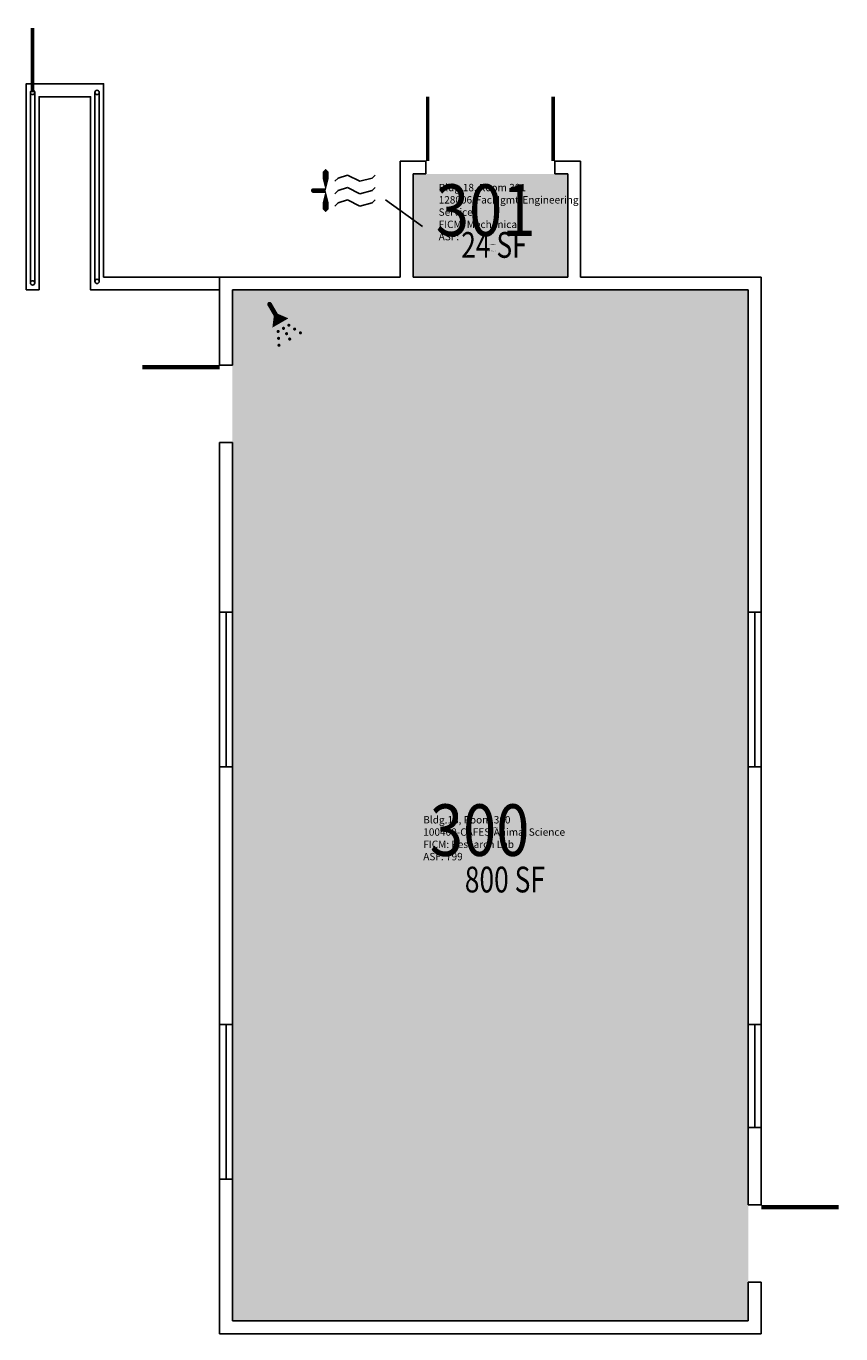
# Model space of a CAD drawing. Units: inches. Extents: x -90 to 289, y 0 to 609.
import ezdxf
from ezdxf.enums import TextEntityAlignment as Align

# ---------------------------------------------------------------- set-up
doc = ezdxf.new("R2010")
doc.units = ezdxf.units.IN
doc.header["$LTSCALE"] = 25
doc.header["$MEASUREMENT"] = 0
doc.layers.get('0').update_dxf_attribs({"linetype": 'CONTINUOUS'})
for name, color, linetype in [('A-DOOR', 2, 'CONTINUOUS'), ('A-GLAZ', 1, 'CONTINUOUS'), ('A-GLAZ-SILL', 2, 'CONTINUOUS'), ('A-IDEN-CNUM', 7, 'CONTINUOUS'), ('A-IDEN-ICON', 4, 'CONTINUOUS'), ('A-IDEN-RNUM', 7, 'CONTINUOUS'), ('A-IDEN-SNUM', 4, 'CONTINUOUS'), ('A-IDEN-VNUM', 4, 'CONTINUOUS'), ('A-SITE', 3, 'CONTINUOUS'), ('A-WALL', 5, 'CONTINUOUS'), ('AREA-TEXT', 3, 'CONTINUOUS'), ('Rooms-Category-Color', 7, 'CONTINUOUS'), ('Rooms-College-Color', 7, 'CONTINUOUS'), ('Rooms-Department-Color', 7, 'CONTINUOUS'), ('Rooms-Division-Color', 7, 'CONTINUOUS'), ('Rooms-Information', 7, 'CONTINUOUS')]:
    doc.layers.add(name, color=color, linetype=linetype)
doc.styles.add('AREA', font='arial.ttf', dxfattribs={"width": 0.75, "height": 24})
doc.styles.add('ROOMSNUMBER', font='txt.shx', dxfattribs={"height": 0.03})
doc.styles.add('ROOMVNUMBER', font='simplex.shx', dxfattribs={"width": 0.85})

# ---------------------------------------------------------------- blocks, each defined once
blk = doc.blocks.new('CPSHOWER')
at = {"color": 0, "linetype": 'ByBlock'}
blk.add_lwpolyline([(-0.015, 0.0396, 0, 0.06, 0), (0.005, 0.005, 0.06, 0.06, 0)], format="xyseb", dxfattribs=at)
for points, const_width in [([(-0.0319, 0.0624, 1), (-0.0281, 0.0689, 1)], 0.0075), ([(0.0302, -0.0036, 1), (0.0345, -0.0011, 1)], 0.005), ([(-0.0045, -0.0236, 1), (-0.0002, -0.0211, 1)], 0.005), ([(-0.0031, -0.0459, 1), (0.0012, -0.0434, 1)], 0.005), ([(0.0128, -0.0136, 1), (0.0172, -0.0111, 1)], 0.005), ([(0.0228, -0.0309, 1), (0.0272, -0.0284, 1)], 0.005), ([(0.0328, -0.0482, 1), (0.0372, -0.0457, 1)], 0.005), ([(0.0488, -0.0159, 1), (0.0531, -0.0134, 1)], 0.005), ([(0.0675, -0.0282, 1), (0.0718, -0.0257, 1)], 0.005), ([(-0.0018, -0.0682, 1), (0.0025, -0.0657, 1)], 0.005)]:
    blk.add_lwpolyline(points, format="xyb", close=True, dxfattribs=dict(at, const_width=const_width))
at = {"color": 0, "linetype": 'ByBlock', "const_width": 0.015}
blk.add_lwpolyline([(-0.01, 0.031), (-0.03, 0.0656)], dxfattribs=at)
blk = doc.blocks.new('CPMECH')
at = {"color": 0, "linetype": 'ByBlock'}
for p, q in [((0.015, 0.035), (0.045, 0.045)), ((0.045, 0.045), (0.085, 0.025)), ((0.125, 0.035), (0.135, 0.045)), ((0.005, 0.025), (0.015, 0.035)), ((0.015, -0.005), (0.045, 0.005)), ((0.045, 0.005), (0.085, -0.015)), ((0.085, 0.025), (0.125, 0.035)), ((0.125, -0.005), (0.135, 0.005)), ((0.005, -0.015), (0.015, -0.005)), ((0.015, -0.045), (0.045, -0.035)), ((0.045, -0.035), (0.085, -0.055)), ((0.085, -0.015), (0.125, -0.005)), ((0.125, -0.045), (0.135, -0.035)), ((0.005, -0.055), (0.015, -0.045)), ((0.085, -0.055), (0.125, -0.045))]:
    blk.add_line(p, q, dxfattribs=at)
for points in [[(-0.025, -0.005, 0, 0.02, 0), (-0.025, 0.035, 0.02, 0.02, 0), (-0.025, 0.055, 0.02, 0, 0), (-0.025, 0.065, 0, 0, 0)], [(-0.025, -0.005, 0, 0.02, 0), (-0.025, -0.045, 0.02, 0.02, 0), (-0.025, -0.065, 0.02, 0, 0), (-0.025, -0.075, 0, 0, 0)]]:
    blk.add_lwpolyline(points, format="xyseb", dxfattribs=at)
at = {"color": 0, "linetype": 'ByBlock', "const_width": 0.015}
blk.add_lwpolyline([(-0.025, -0.005), (-0.065, -0.005)], dxfattribs=at)
at = {"color": 0, "linetype": 'ByBlock', "const_width": 0.0075}
blk.add_lwpolyline([(-0.0682, -0.0069, 1), (-0.0618, -0.0031, 1)], format="xyb", close=True, dxfattribs=at)

msp = doc.modelspace()

# ---------------------------------------------------------------- hatches: boundary and pattern name
at = {"layer": 'Rooms-Category-Color', "true_color": 0xadadad}
msp.add_hatch(color=253, dxfattribs=at).paths.add_polyline_path([(90, 492), (90, 540), (162, 540), (162, 492)])
at = {"layer": 'Rooms-Category-Color', "true_color": 0xe3f498}
msp.add_hatch(color=61, dxfattribs=at).paths.add_polyline_path([(6, 6), (6, 486), (246, 486), (246, 6)])
at = {"layer": 'Rooms-College-Color', "true_color": 0xadadad}
msp.add_hatch(color=253, dxfattribs=at).paths.add_polyline_path([(90, 492), (90, 540), (162, 540), (162, 492)])
at = {"layer": 'Rooms-College-Color', "true_color": 0xe3c5e1}
msp.add_hatch(color=254, dxfattribs=at).paths.add_polyline_path([(6, 6), (6, 486), (246, 486), (246, 6)])
at = {"layer": 'Rooms-Department-Color', "true_color": 0xacacac}
msp.add_hatch(color=253, dxfattribs=at).paths.add_polyline_path([(90, 492), (90, 540), (162, 540), (162, 492)])
at = {"layer": 'Rooms-Department-Color', "true_color": 0xe3c5e1}
msp.add_hatch(color=254, dxfattribs=at).paths.add_polyline_path([(6, 6), (6, 486), (246, 486), (246, 6)])
at = {"layer": 'Rooms-Division-Color', "true_color": 0xadadad}
msp.add_hatch(color=253, dxfattribs=at).paths.add_polyline_path([(90, 492), (90, 540), (162, 540), (162, 492)])
at = {"layer": 'Rooms-Division-Color', "true_color": 0xe3c5e1}
msp.add_hatch(color=254, dxfattribs=at).paths.add_polyline_path([(6, 6), (6, 486), (246, 486), (246, 6)])

# ---------------------------------------------------------------- linework, layer by layer
at = {"layer": 'A-DOOR'}
for points in [[(96.83, 546, 1.67, 1.67, 0), (96.83, 576, 0, 0, -0.414214), (126, 546, 0, 0, -0.814237)], [(155.17, 546, 1.67, 1.67, 0), (155.17, 576, 0, 0, 0.414214), (126, 546, 0, 0, 0.814237)], [(0, 450, 2, 2, 0), (-36, 450, 0, 0, 0.414214), (0, 415, 0, 0, 0.814237)], [(252.06, 59, 2, 2, 0), (288.06, 59, 0, 0, -0.414214), (252.06, 24, 0, 0, -0.814237)]]:
    msp.add_lwpolyline(points, format="xyseb", dxfattribs=at)
at = {"layer": 'A-GLAZ'}
for p, q in [((6, 336), (0, 336)), ((3, 264), (3, 336)), ((252, 336), (246, 336)), ((249, 264), (249, 336)), ((6, 264), (0, 264)), ((246, 264), (252, 264)), ((6, 144), (0, 144)), ((3, 72), (3, 144)), ((246, 144), (252, 144)), ((249, 96), (249, 144)), ((246, 96), (252, 96)), ((6, 72), (0, 72))]:
    msp.add_line(p, q, dxfattribs=at)
at = {"layer": 'A-GLAZ-SILL'}
for p, q in [((0, 264), (0, 336)), ((6, 264), (6, 336)), ((246, 264), (246, 336)), ((252, 264), (252, 336)), ((0, 72), (0, 144)), ((6, 72), (6, 144)), ((246, 96), (246, 144)), ((252, 96), (252, 144))]:
    msp.add_line(p, q, dxfattribs=at)
at = {"layer": 'A-IDEN-ICON'}
msp.add_lwpolyline([(77.12, 527.99), (94.37, 515.51)], dxfattribs=at)
at = {"layer": 'A-SITE'}
msp.add_line((-84, 486), (-90, 486), dxfattribs=at)
msp.add_lwpolyline([(-87, 578, 1.67, 1.67, 0), (-87, 608, 0, 0, -0.414214), (-57.83, 578, 0, 0, -0.814237)], format="xyseb", dxfattribs=at)
for points in [[(0, 492), (-54, 492), (-54, 582), (-90, 582), (-90, 486)], [(-88, 578), (-88, 489.27)], [(-86, 578), (-86, 489.27)], [(0, 486), (-60, 486), (-60, 576), (-84, 576), (-84, 486)], [(-58, 490), (-58, 578)], [(-56, 490), (-56, 578)]]:
    msp.add_lwpolyline(points, dxfattribs=at)
for centre in [(-87, 578), (-57, 578), (-87, 489.27), (-57, 490)]:
    msp.add_circle(centre, 1, dxfattribs=at)
at = {"layer": 'A-WALL'}
for p, q in [((84, 492), (84, 546)), ((84, 546), (96, 546)), ((96, 540), (96, 546)), ((156, 540), (156, 546)), ((156, 546), (168, 546)), ((168, 546), (168, 492)), ((90, 540), (96, 540)), ((90, 492), (90, 540)), ((156, 540), (162, 540)), ((162, 540), (162, 492)), ((0, 492), (84, 492)), ((0, 451), (0, 492)), ((90, 492), (162, 492)), ((168, 492), (252, 492)), ((252, 492), (252, 336)), ((6, 486), (246, 486)), ((6, 451), (6, 486)), ((246, 486), (246, 336)), ((6, 451), (0, 451)), ((6, 415), (0, 415)), ((0, 336), (0, 415)), ((6, 336), (6, 415)), ((0, 144), (0, 264)), ((6, 144), (6, 264)), ((246, 264), (246, 144)), ((252, 264), (252, 144)), ((246, 96), (246, 60)), ((252, 96), (252, 60)), ((0, 0), (0, 72)), ((6, 6), (6, 72)), ((246, 60), (252, 60)), ((246, 24), (252, 24)), ((246, 24), (246, 6)), ((252, 24), (252, 0)), ((252, 0), (0, 0)), ((0, 0), (1, 0)), ((0, 0), (1, 0)), ((246, 6), (6, 6))]:
    msp.add_line(p, q, dxfattribs=at)

# ---------------------------------------------------------------- block references
at = {"layer": 'A-IDEN-ICON', "xscale": 144, "yscale": 144, "zscale": 144}
for name, p in [('CPMECH', (52.96, 533)), ('CPSHOWER', (27.58, 469.92))]:
    msp.add_blockref(name, p, dxfattribs=at)

# ---------------------------------------------------------------- texts
at = {"layer": 'A-IDEN-CNUM', "style": 'ROOMSNUMBER'}
for s, p in [('CAD #018-B_0301-00', (126.93, 504.11)), ('CAD #018-B_0300-00', (128.67, 232.74))]:
    msp.add_text(s, height=0.36, rotation=360, dxfattribs=at).set_placement(p, align=Align.MIDDLE)
at = {"layer": 'A-IDEN-RNUM', "style": 'ROOMSNUMBER'}
for s, p in [('0301-00', (126.93, 507.11)), ('0300-00', (128.67, 235.74))]:
    msp.add_text(s, height=0.36, rotation=360, dxfattribs=at).set_placement(p, align=Align.MIDDLE)
at = {"layer": 'A-IDEN-SNUM', "style": 'ROOMSNUMBER'}
for s, p in [('0180030100', (126.93, 507.11)), ('0180030000', (128.67, 235.74))]:
    msp.add_text(s, height=0.36, rotation=360, dxfattribs=at).set_placement(p, align=Align.MIDDLE)
at = {"layer": 'A-IDEN-VNUM', "style": 'ROOMVNUMBER', "width": 0.85}
for s, p in [('301', (123.78, 520.05)), ('300', (120.99, 231.41))]:
    msp.add_text(s, height=24, rotation=360, dxfattribs=at).set_placement(p, align=Align.MIDDLE)
at = {"layer": 'AREA-TEXT', "style": 'AREA', "width": 0.75}
for s, p in [('24 SF', (127.67, 506.98)), ('800 SF', (132.74, 211.51))]:
    msp.add_text(s, height=12, dxfattribs=at).set_placement(p, align=Align.MIDDLE_CENTER)

# ---------------------------------------------------------------- next in the draw order: texts
at = {"layer": 'Rooms-Information', "char_height": 3.4286, "width": 76.8, "attachment_point": 7, "style": 'ROOMVNUMBER', "bg_fill": 3, "box_fill_scale": 1.5, "bg_fill_color": 256, "bg_fill_true_color": 13158600, "bg_fill_transparency": 0}
for s, insert in [('Bldg.18, Room 301^M^J128006-FacMgmt-Engineering Services^M^JFICM: Mechanical^M^JASF: ', (101.92, 508.05)), ('Bldg.18, Room 300^M^J100400-CAFES-Animal Science^M^JFICM: Research Lab^M^JASF: 799', (94.77, 219.41))]:
    msp.add_mtext(s, dxfattribs=dict(at, insert=insert))

doc.saveas('drawing.dxf')
